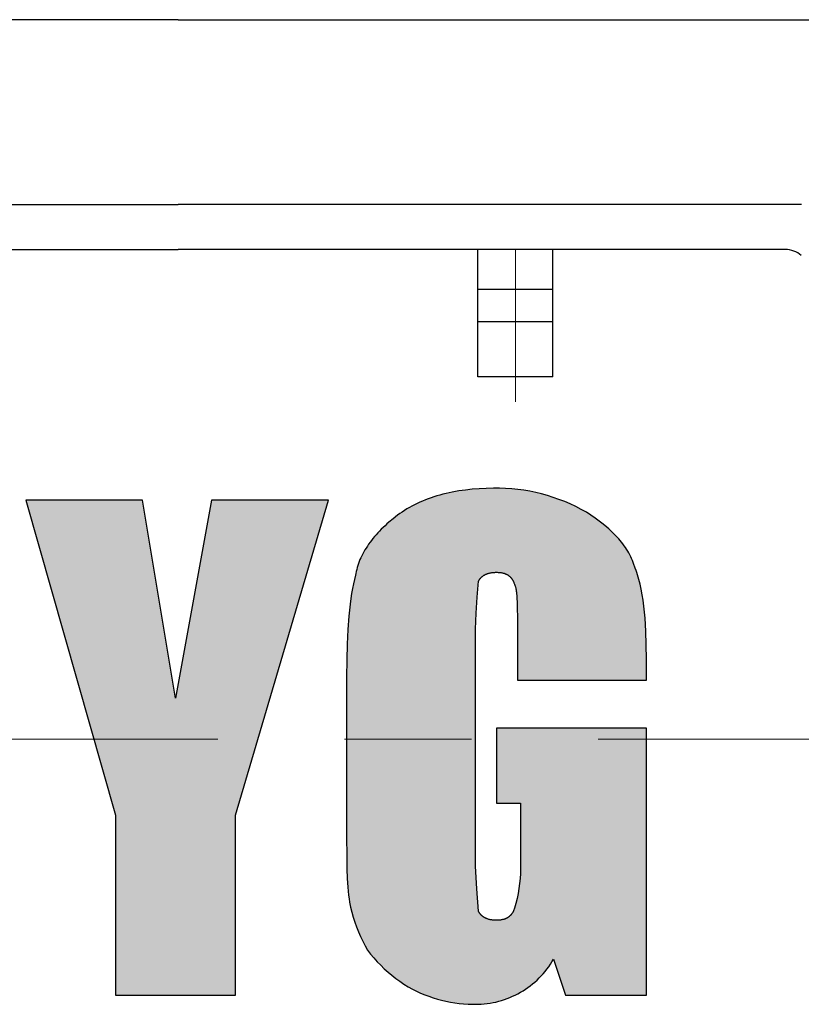
# Model space of a CAD drawing. Units: millimetres. Extents: x 283 to 1901, y 154 to 1298.
# Drawn here: x 1486 to 1517, y 694 to 734 of the extents above; entities that cross this region are included whole.
import ezdxf

# ---------------------------------------------------------------- set-up
doc = ezdxf.new("R2010")
doc.units = ezdxf.units.MM
doc.header["$LTSCALE"] = 0.2
doc.linetypes.add('CENTER', pattern=[50.8, 31.75, -6.35, 6.35, -6.35])
doc.layers.add('외형선', color=3, linetype='Continuous')
doc.layers.add('중심선', color=1, linetype='CENTER', lineweight=13)

# ---------------------------------------------------------------- blocks, each defined once
blk = doc.blocks.new('0.4M2')
at = {"layer": '외형선'}
for points in [[(2884.665, -8712.487), (2884.636, -8712.399), (2884.605, -8712.313), (2884.574, -8712.23), (2884.54, -8712.15), (2884.529, -8712.111), (2884.517, -8712.071), (2884.49, -8711.994), (2884.46, -8711.917), (2884.428, -8711.84), (2884.394, -8711.765), (2884.356, -8711.69), (2884.316, -8711.615), (2884.274, -8711.542), (2884.229, -8711.469), (2884.182, -8711.397), (2884.132, -8711.326), (2884.08, -8711.255), (2884.026, -8711.185), (2883.97, -8711.116), (2883.911, -8711.047), (2883.85, -8710.979), (2883.787, -8710.912), (2883.722, -8710.845), (2883.655, -8710.78), (2883.586, -8710.715), (2883.515, -8710.65), (2883.442, -8710.586), (2883.291, -8710.461), (2883.133, -8710.339), (2882.968, -8710.219), (2882.796, -8710.102), (2882.619, -8709.988), (2882.407, -8709.87), (2882.19, -8709.759), (2881.97, -8709.655), (2881.747, -8709.559), (2881.52, -8709.471), (2881.291, -8709.39), (2881.058, -8709.317), (2880.824, -8709.252), (2880.587, -8709.196), (2880.349, -8709.147), (2880.109, -8709.107), (2879.868, -8709.074), (2879.626, -8709.05), (2879.383, -8709.034), (2879.14, -8709.027), (2878.897, -8709.028), (2878.607, -8709.032), (2878.323, -8709.045), (2878.045, -8709.066), (2877.773, -8709.095), (2877.507, -8709.133), (2877.377, -8709.155), (2877.248, -8709.18), (2877.121, -8709.206), (2876.996, -8709.235), (2876.872, -8709.265), (2876.75, -8709.298), (2876.63, -8709.333), (2876.512, -8709.37), (2876.395, -8709.409), (2876.28, -8709.45), (2876.168, -8709.493), (2876.057, -8709.539), (2875.947, -8709.586), (2875.84, -8709.636), (2875.735, -8709.687), (2875.632, -8709.741), (2875.53, -8709.797), (2875.431, -8709.855), (2875.334, -8709.915), (2875.238, -8709.978), (2875.145, -8710.042), (2875.054, -8710.108), (2874.878, -8710.245), (2874.711, -8710.384), (2874.631, -8710.455), (2874.553, -8710.526), (2874.477, -8710.597), (2874.403, -8710.669), (2874.332, -8710.742), (2874.263, -8710.815), (2874.196, -8710.889), (2874.132, -8710.963), (2874.07, -8711.038), (2874.01, -8711.113), (2873.953, -8711.188), (2873.898, -8711.264), (2873.846, -8711.34), (2873.796, -8711.417), (2873.749, -8711.494), (2873.704, -8711.571), (2873.662, -8711.648), (2873.623, -8711.726), (2873.586, -8711.804), (2873.551, -8711.882), (2873.519, -8711.96), (2873.49, -8712.038), (2873.464, -8712.117), (2873.44, -8712.195), (2873.419, -8712.274), (2873.401, -8712.353), (2873.386, -8712.431), (2873.373, -8712.51), (2873.329, -8712.673), (2873.289, -8712.848), (2873.251, -8713.034), (2873.215, -8713.232), (2873.183, -8713.442), (2873.153, -8713.665), (2873.103, -8714.146), (2873.063, -8714.678), (2873.035, -8715.263), (2873.018, -8715.9), (2873.013, -8716.593), (2873.013, -8722.477), (2873.028, -8724.263), (2873.042, -8724.643), (2873.063, -8724.993), (2873.077, -8725.156), (2873.093, -8725.312), (2873.112, -8725.46), (2873.133, -8725.599), (2873.176, -8725.8), (2873.226, -8726), (2873.282, -8726.199), (2873.345, -8726.395), (2873.414, -8726.589), (2873.49, -8726.781), (2873.571, -8726.97), (2873.659, -8727.156), (2873.753, -8727.34), (2873.853, -8727.52), (2873.977, -8727.677), (2874.106, -8727.83), (2874.241, -8727.978), (2874.38, -8728.121), (2874.524, -8728.26), (2874.673, -8728.394), (2874.827, -8728.522), (2874.984, -8728.645), (2875.146, -8728.763), (2875.312, -8728.875), (2875.481, -8728.981), (2875.655, -8729.081), (2875.815, -8729.16), (2875.977, -8729.233), (2876.142, -8729.301), (2876.309, -8729.364), (2876.478, -8729.421), (2876.649, -8729.473), (2876.821, -8729.519), (2876.995, -8729.56), (2877.17, -8729.594), (2877.346, -8729.623), (2877.522, -8729.647), (2877.7, -8729.664), (2877.878, -8729.676), (2878.056, -8729.682), (2878.174, -8729.684), (2878.292, -8729.683), (2878.41, -8729.678), (2878.528, -8729.669), (2878.645, -8729.656), (2878.762, -8729.639), (2878.878, -8729.618), (2878.994, -8729.593), (2879.108, -8729.564), (2879.222, -8729.532), (2879.334, -8729.496), (2879.445, -8729.456), (2879.555, -8729.412), (2879.663, -8729.365), (2879.77, -8729.314), (2879.875, -8729.259), (2879.977, -8729.201), (2880.079, -8729.141), (2880.179, -8729.078), (2880.277, -8729.012), (2880.372, -8728.942), (2880.465, -8728.869), (2880.556, -8728.793), (2880.643, -8728.713), (2880.728, -8728.631), (2880.81, -8728.546), (2880.89, -8728.459), (2880.966, -8728.368), (2881.039, -8728.275), (2881.109, -8728.18), (2881.175, -8728.082), (2881.239, -8727.982), (2881.298, -8727.88), (2881.779, -8729.321), (2885.021, -8729.321), (2885.021, -8718.634), (2879.017, -8718.634), (2879.017, -8721.636), (2879.977, -8721.636), (2879.977, -8724.038), (2879.979, -8724.241), (2879.973, -8724.443), (2879.96, -8724.645), (2879.94, -8724.847), (2879.913, -8725.048), (2879.88, -8725.248), (2879.839, -8725.447), (2879.792, -8725.644), (2879.734, -8725.85), (2879.705, -8725.925), (2879.676, -8725.984), (2879.646, -8726.037), (2879.612, -8726.084), (2879.576, -8726.126), (2879.532, -8726.168), (2879.479, -8726.208), (2879.427, -8726.238), (2879.378, -8726.26), (2879.326, -8726.279), (2879.277, -8726.292), (2879.222, -8726.304), (2879.162, -8726.312), (2879.099, -8726.317), (2879.034, -8726.32), (2878.967, -8726.319), (2878.903, -8726.315), (2878.841, -8726.309), (2878.783, -8726.3), (2878.727, -8726.288), (2878.675, -8726.273), (2878.621, -8726.254), (2878.566, -8726.23), (2878.512, -8726.199), (2878.462, -8726.165), (2878.417, -8726.126), (2878.376, -8726.082), (2878.339, -8726.034), (2878.311, -8725.987), (2878.296, -8725.959), (2878.224, -8725.059), (2878.176, -8724.158), (2878.176, -8714.672), (2878.197, -8714.03), (2878.237, -8713.389), (2878.296, -8712.748), (2878.326, -8712.696), (2878.361, -8712.646), (2878.4, -8712.601), (2878.443, -8712.56), (2878.491, -8712.523), (2878.544, -8712.491), (2878.6, -8712.463), (2878.651, -8712.444), (2878.701, -8712.429), (2878.755, -8712.415), (2878.812, -8712.405), (2878.872, -8712.397), (2878.934, -8712.392), (2879, -8712.39), (2879.067, -8712.391), (2879.131, -8712.394), (2879.192, -8712.401), (2879.256, -8712.412), (2879.313, -8712.426), (2879.365, -8712.444), (2879.415, -8712.466), (2879.468, -8712.494), (2879.522, -8712.533), (2879.566, -8712.574), (2879.603, -8712.615), (2879.638, -8712.661), (2879.669, -8712.711), (2879.697, -8712.767), (2879.721, -8712.823), (2879.735, -8712.865), (2879.756, -8712.913), (2879.773, -8712.968), (2879.789, -8713.035), (2879.804, -8713.116), (2879.813, -8713.184), (2879.818, -8713.233), (2879.828, -8713.337), (2879.836, -8713.451), (2879.842, -8713.576), (2879.851, -8713.854), (2879.855, -8714.171), (2879.857, -8714.912), (2879.857, -8716.713), (2885.021, -8716.713), (2885.021, -8715.872), (2885.015, -8715.299), (2884.996, -8714.75), (2884.964, -8714.23), (2884.942, -8713.981), (2884.916, -8713.741), (2884.885, -8713.509), (2884.851, -8713.285), (2884.811, -8713.071), (2884.767, -8712.867), (2884.744, -8712.768), (2884.719, -8712.672), (2884.692, -8712.578)], [(2866.168, -8717.433), (2864.847, -8709.508), (2860.164, -8709.508), (2863.767, -8722.117), (2863.767, -8729.321), (2868.57, -8729.321), (2868.57, -8722.117), (2872.292, -8709.508), (2867.609, -8709.508)]]:
    blk.add_hatch(color=256, dxfattribs=at).paths.add_polyline_path(points)
for p, q in [((2866.273, -8690.267), (2837.372, -8690.267)), ((2866.273, -8690.267), (2895.174, -8690.267)), ((2841.31, -8697.667), (2866.273, -8697.667)), ((2891.236, -8697.667), (2866.273, -8697.667)), ((2841.965, -8699.467), (2866.273, -8699.467)), ((2890.58, -8699.467), (2866.273, -8699.467)), ((2878.273, -8704.567), (2878.273, -8699.467)), ((2881.273, -8704.567), (2881.273, -8699.467)), ((2881.273, -8701.067), (2878.273, -8701.067)), ((2881.273, -8702.367), (2878.273, -8702.367)), ((2881.273, -8704.567), (2878.273, -8704.567)), ((2881.274, -8704.567), (2878.274, -8704.567)), ((2876.872, -8709.265), (2876.75, -8709.298)), ((2876.996, -8709.235), (2876.872, -8709.265)), ((2877.121, -8709.206), (2876.996, -8709.235)), ((2877.248, -8709.18), (2877.121, -8709.206)), ((2877.377, -8709.155), (2877.248, -8709.18)), ((2877.507, -8709.133), (2877.377, -8709.155)), ((2877.773, -8709.095), (2877.507, -8709.133)), ((2878.045, -8709.066), (2877.773, -8709.095)), ((2878.323, -8709.045), (2878.045, -8709.066)), ((2878.607, -8709.032), (2878.323, -8709.045)), ((2878.897, -8709.028), (2878.607, -8709.032)), ((2879.14, -8709.027), (2878.897, -8709.028)), ((2879.383, -8709.034), (2879.14, -8709.027)), ((2879.626, -8709.05), (2879.383, -8709.034)), ((2879.868, -8709.074), (2879.626, -8709.05)), ((2880.109, -8709.107), (2879.868, -8709.074)), ((2880.349, -8709.147), (2880.109, -8709.107)), ((2880.587, -8709.196), (2880.349, -8709.147)), ((2880.824, -8709.252), (2880.587, -8709.196)), ((2881.058, -8709.317), (2880.824, -8709.252)), ((2864.847, -8709.508), (2860.164, -8709.508)), ((2860.164, -8709.508), (2863.767, -8722.117)), ((2866.168, -8717.433), (2864.847, -8709.508)), ((2867.609, -8709.508), (2866.168, -8717.433)), ((2872.292, -8709.508), (2867.609, -8709.508)), ((2868.57, -8722.117), (2872.292, -8709.508)), ((2875.735, -8709.687), (2875.632, -8709.741)), ((2875.84, -8709.636), (2875.735, -8709.687)), ((2875.947, -8709.586), (2875.84, -8709.636)), ((2876.057, -8709.539), (2875.947, -8709.586)), ((2876.168, -8709.493), (2876.057, -8709.539)), ((2876.28, -8709.45), (2876.168, -8709.493)), ((2876.395, -8709.409), (2876.28, -8709.45)), ((2876.512, -8709.37), (2876.395, -8709.409)), ((2876.63, -8709.333), (2876.512, -8709.37)), ((2876.75, -8709.298), (2876.63, -8709.333)), ((2881.291, -8709.39), (2881.058, -8709.317)), ((2881.52, -8709.471), (2881.291, -8709.39)), ((2881.747, -8709.559), (2881.52, -8709.471)), ((2881.97, -8709.655), (2881.747, -8709.559)), ((2882.19, -8709.759), (2881.97, -8709.655)), ((2875.145, -8710.042), (2875.054, -8710.108)), ((2875.238, -8709.978), (2875.145, -8710.042)), ((2875.334, -8709.915), (2875.238, -8709.978)), ((2875.431, -8709.855), (2875.334, -8709.915)), ((2875.53, -8709.797), (2875.431, -8709.855)), ((2875.632, -8709.741), (2875.53, -8709.797)), ((2882.407, -8709.87), (2882.19, -8709.759)), ((2882.619, -8709.988), (2882.407, -8709.87)), ((2882.796, -8710.102), (2882.619, -8709.988)), ((2874.631, -8710.455), (2874.553, -8710.526)), ((2874.711, -8710.384), (2874.631, -8710.455)), ((2874.878, -8710.245), (2874.711, -8710.384)), ((2875.054, -8710.108), (2874.878, -8710.245)), ((2882.968, -8710.219), (2882.796, -8710.102)), ((2883.133, -8710.339), (2882.968, -8710.219)), ((2883.291, -8710.461), (2883.133, -8710.339)), ((2883.442, -8710.586), (2883.291, -8710.461)), ((2874.263, -8710.815), (2874.196, -8710.889)), ((2874.332, -8710.742), (2874.263, -8710.815)), ((2874.403, -8710.669), (2874.332, -8710.742)), ((2874.477, -8710.597), (2874.403, -8710.669)), ((2874.553, -8710.526), (2874.477, -8710.597)), ((2883.515, -8710.65), (2883.442, -8710.586)), ((2883.586, -8710.715), (2883.515, -8710.65)), ((2883.655, -8710.78), (2883.586, -8710.715)), ((2883.722, -8710.845), (2883.655, -8710.78)), ((2883.787, -8710.912), (2883.722, -8710.845)), ((2873.898, -8711.264), (2873.846, -8711.34)), ((2873.953, -8711.188), (2873.898, -8711.264)), ((2874.01, -8711.113), (2873.953, -8711.188)), ((2874.07, -8711.038), (2874.01, -8711.113)), ((2874.132, -8710.963), (2874.07, -8711.038)), ((2874.196, -8710.889), (2874.132, -8710.963)), ((2883.85, -8710.979), (2883.787, -8710.912)), ((2883.911, -8711.047), (2883.85, -8710.979)), ((2883.97, -8711.116), (2883.911, -8711.047)), ((2884.026, -8711.185), (2883.97, -8711.116)), ((2884.08, -8711.255), (2884.026, -8711.185)), ((2884.132, -8711.326), (2884.08, -8711.255)), ((2873.662, -8711.648), (2873.623, -8711.726)), ((2873.704, -8711.571), (2873.662, -8711.648)), ((2873.749, -8711.494), (2873.704, -8711.571)), ((2873.796, -8711.417), (2873.749, -8711.494)), ((2873.846, -8711.34), (2873.796, -8711.417)), ((2884.182, -8711.397), (2884.132, -8711.326)), ((2884.229, -8711.469), (2884.182, -8711.397)), ((2884.274, -8711.542), (2884.229, -8711.469)), ((2884.316, -8711.615), (2884.274, -8711.542)), ((2884.356, -8711.69), (2884.316, -8711.615)), ((2873.49, -8712.038), (2873.464, -8712.117)), ((2873.519, -8711.96), (2873.49, -8712.038)), ((2873.551, -8711.882), (2873.519, -8711.96)), ((2873.586, -8711.804), (2873.551, -8711.882)), ((2873.623, -8711.726), (2873.586, -8711.804)), ((2884.394, -8711.765), (2884.356, -8711.69)), ((2884.428, -8711.84), (2884.394, -8711.765)), ((2884.46, -8711.917), (2884.428, -8711.84)), ((2884.49, -8711.994), (2884.46, -8711.917)), ((2884.517, -8712.071), (2884.49, -8711.994)), ((2873.386, -8712.431), (2873.373, -8712.51)), ((2873.401, -8712.353), (2873.386, -8712.431)), ((2873.419, -8712.274), (2873.401, -8712.353)), ((2873.44, -8712.195), (2873.419, -8712.274)), ((2873.464, -8712.117), (2873.44, -8712.195)), ((2878.637, -8712.449), (2878.662, -8712.441)), ((2878.662, -8712.441), (2878.688, -8712.433)), ((2878.688, -8712.433), (2878.714, -8712.425)), ((2878.714, -8712.425), (2878.741, -8712.419)), ((2878.741, -8712.419), (2878.769, -8712.413)), ((2878.769, -8712.413), (2878.798, -8712.407)), ((2878.798, -8712.407), (2878.827, -8712.403)), ((2878.827, -8712.403), (2878.857, -8712.399)), ((2878.857, -8712.399), (2878.887, -8712.396)), ((2878.887, -8712.396), (2878.919, -8712.393)), ((2878.919, -8712.393), (2878.951, -8712.391)), ((2878.951, -8712.391), (2878.983, -8712.39)), ((2878.983, -8712.39), (2879.017, -8712.39)), ((2879.017, -8712.39), (2879.05, -8712.39)), ((2879.05, -8712.39), (2879.083, -8712.391)), ((2879.083, -8712.391), (2879.115, -8712.393)), ((2879.115, -8712.393), (2879.146, -8712.396)), ((2879.146, -8712.396), (2879.177, -8712.399)), ((2879.177, -8712.399), (2879.207, -8712.403)), ((2879.207, -8712.403), (2879.236, -8712.408)), ((2879.236, -8712.408), (2879.264, -8712.414)), ((2879.264, -8712.414), (2879.278, -8712.418)), ((2879.278, -8712.418), (2879.292, -8712.421)), ((2879.292, -8712.421), (2879.306, -8712.425)), ((2879.306, -8712.425), (2879.319, -8712.429)), ((2879.319, -8712.429), (2879.333, -8712.433)), ((2879.333, -8712.433), (2879.346, -8712.437)), ((2879.346, -8712.437), (2879.359, -8712.442)), ((2879.359, -8712.442), (2879.371, -8712.447)), ((2879.371, -8712.447), (2879.384, -8712.452)), ((2884.529, -8712.111), (2884.517, -8712.071)), ((2884.54, -8712.15), (2884.529, -8712.111)), ((2884.574, -8712.23), (2884.54, -8712.15)), ((2884.605, -8712.313), (2884.574, -8712.23)), ((2884.636, -8712.399), (2884.605, -8712.313)), ((2884.665, -8712.487), (2884.636, -8712.399)), ((2873.329, -8712.673), (2873.289, -8712.848)), ((2873.373, -8712.51), (2873.329, -8712.673)), ((2878.237, -8713.389), (2878.296, -8712.75)), ((2878.296, -8712.75), (2878.302, -8712.739)), ((2878.302, -8712.739), (2878.308, -8712.728)), ((2878.308, -8712.728), (2878.314, -8712.717)), ((2878.314, -8712.717), (2878.32, -8712.707)), ((2878.32, -8712.707), (2878.327, -8712.696)), ((2878.327, -8712.696), (2878.333, -8712.686)), ((2878.333, -8712.686), (2878.34, -8712.676)), ((2878.34, -8712.676), (2878.347, -8712.666)), ((2878.347, -8712.666), (2878.354, -8712.656)), ((2878.354, -8712.656), (2878.361, -8712.646)), ((2878.361, -8712.646), (2878.369, -8712.637)), ((2878.369, -8712.637), (2878.376, -8712.628)), ((2878.376, -8712.628), (2878.384, -8712.619)), ((2878.384, -8712.619), (2878.392, -8712.61)), ((2878.392, -8712.61), (2878.4, -8712.601)), ((2878.4, -8712.601), (2878.409, -8712.593)), ((2878.409, -8712.593), (2878.417, -8712.584)), ((2878.417, -8712.584), (2878.426, -8712.576)), ((2878.426, -8712.576), (2878.435, -8712.568)), ((2878.435, -8712.568), (2878.444, -8712.56)), ((2878.444, -8712.56), (2878.453, -8712.553)), ((2878.453, -8712.553), (2878.463, -8712.545)), ((2878.463, -8712.545), (2878.472, -8712.538)), ((2878.472, -8712.538), (2878.482, -8712.531)), ((2878.482, -8712.531), (2878.492, -8712.524)), ((2878.492, -8712.524), (2878.502, -8712.517)), ((2878.502, -8712.517), (2878.512, -8712.51)), ((2878.512, -8712.51), (2878.523, -8712.504)), ((2878.523, -8712.504), (2878.533, -8712.498)), ((2878.533, -8712.498), (2878.544, -8712.492)), ((2878.544, -8712.492), (2878.555, -8712.486)), ((2878.555, -8712.486), (2878.566, -8712.48)), ((2878.566, -8712.48), (2878.578, -8712.475)), ((2878.578, -8712.475), (2878.589, -8712.469)), ((2878.589, -8712.469), (2878.601, -8712.464)), ((2878.601, -8712.464), (2878.613, -8712.459)), ((2878.613, -8712.459), (2878.625, -8712.454)), ((2878.625, -8712.454), (2878.637, -8712.449)), ((2879.384, -8712.452), (2879.396, -8712.458)), ((2879.396, -8712.458), (2879.409, -8712.463)), ((2879.409, -8712.463), (2879.421, -8712.469)), ((2879.421, -8712.469), (2879.432, -8712.475)), ((2879.432, -8712.475), (2879.444, -8712.482)), ((2879.444, -8712.482), (2879.456, -8712.488)), ((2879.456, -8712.488), (2879.467, -8712.495)), ((2879.467, -8712.495), (2879.478, -8712.502)), ((2879.478, -8712.502), (2879.489, -8712.51)), ((2879.489, -8712.51), (2879.5, -8712.517)), ((2879.5, -8712.517), (2879.511, -8712.525)), ((2879.511, -8712.525), (2879.521, -8712.534)), ((2879.521, -8712.534), (2879.531, -8712.542)), ((2879.531, -8712.542), (2879.542, -8712.551)), ((2879.542, -8712.551), (2879.551, -8712.56)), ((2879.551, -8712.56), (2879.561, -8712.569)), ((2879.561, -8712.569), (2879.571, -8712.579)), ((2879.571, -8712.579), (2879.58, -8712.589)), ((2879.58, -8712.589), (2879.589, -8712.599)), ((2879.589, -8712.599), (2879.599, -8712.61)), ((2879.599, -8712.61), (2879.607, -8712.621)), ((2879.607, -8712.621), (2879.616, -8712.632)), ((2879.616, -8712.632), (2879.625, -8712.643)), ((2879.625, -8712.643), (2879.633, -8712.655)), ((2879.633, -8712.655), (2879.641, -8712.667)), ((2879.641, -8712.667), (2879.649, -8712.68)), ((2879.649, -8712.68), (2879.657, -8712.692)), ((2879.657, -8712.692), (2879.665, -8712.705)), ((2879.665, -8712.705), (2879.672, -8712.719)), ((2879.672, -8712.719), (2879.679, -8712.732)), ((2879.679, -8712.732), (2879.687, -8712.746)), ((2879.687, -8712.746), (2879.694, -8712.761)), ((2879.694, -8712.761), (2879.7, -8712.775)), ((2879.7, -8712.775), (2879.707, -8712.79)), ((2879.707, -8712.79), (2879.713, -8712.806)), ((2879.713, -8712.806), (2879.726, -8712.837)), ((2879.726, -8712.837), (2879.737, -8712.87)), ((2884.692, -8712.578), (2884.665, -8712.487)), ((2884.719, -8712.672), (2884.692, -8712.578)), ((2884.744, -8712.768), (2884.719, -8712.672)), ((2884.767, -8712.867), (2884.744, -8712.768)), ((2873.215, -8713.232), (2873.183, -8713.442)), ((2873.251, -8713.034), (2873.215, -8713.232)), ((2873.289, -8712.848), (2873.251, -8713.034)), ((2879.737, -8712.87), (2879.74, -8712.876)), ((2879.74, -8712.876), (2879.743, -8712.882)), ((2879.743, -8712.882), (2879.748, -8712.894)), ((2879.748, -8712.894), (2879.753, -8712.907)), ((2879.753, -8712.907), (2879.758, -8712.921)), ((2879.758, -8712.921), (2879.763, -8712.935)), ((2879.763, -8712.935), (2879.768, -8712.95)), ((2879.768, -8712.95), (2879.772, -8712.966)), ((2879.772, -8712.966), (2879.777, -8712.983)), ((2879.777, -8712.983), (2879.785, -8713.018)), ((2879.785, -8713.018), (2879.793, -8713.055)), ((2879.793, -8713.055), (2879.8, -8713.096)), ((2879.8, -8713.096), (2879.807, -8713.139)), ((2879.807, -8713.139), (2879.813, -8713.184)), ((2879.813, -8713.184), (2879.818, -8713.233)), ((2879.818, -8713.233), (2879.828, -8713.337)), ((2884.811, -8713.071), (2884.767, -8712.867)), ((2884.851, -8713.285), (2884.811, -8713.071)), ((2873.183, -8713.442), (2873.153, -8713.665)), ((2878.197, -8714.03), (2878.237, -8713.389)), ((2879.828, -8713.337), (2879.836, -8713.451)), ((2879.836, -8713.451), (2879.842, -8713.576)), ((2879.842, -8713.576), (2879.851, -8713.854)), ((2884.885, -8713.509), (2884.851, -8713.285)), ((2884.916, -8713.741), (2884.885, -8713.509)), ((2873.153, -8713.665), (2873.103, -8714.146)), ((2879.851, -8713.854), (2879.855, -8714.171)), ((2884.942, -8713.981), (2884.916, -8713.741)), ((2884.964, -8714.23), (2884.942, -8713.981)), ((2873.103, -8714.146), (2873.063, -8714.678)), ((2878.176, -8714.672), (2878.197, -8714.03)), ((2879.855, -8714.171), (2879.857, -8714.912)), ((2884.996, -8714.75), (2884.964, -8714.23)), ((2873.063, -8714.678), (2873.035, -8715.263)), ((2878.176, -8724.158), (2878.176, -8714.672)), ((2885.015, -8715.299), (2884.996, -8714.75)), ((2879.857, -8714.912), (2879.857, -8716.713)), ((2873.035, -8715.263), (2873.018, -8715.9)), ((2885.021, -8715.872), (2885.015, -8715.299)), ((2873.018, -8715.9), (2873.013, -8716.593)), ((2885.021, -8716.713), (2885.021, -8715.872)), ((2873.013, -8716.593), (2873.013, -8722.477)), ((2879.857, -8716.713), (2885.021, -8716.713)), ((2885.021, -8718.634), (2879.017, -8718.634)), ((2879.017, -8718.634), (2879.017, -8721.636)), ((2885.021, -8729.321), (2885.021, -8718.634)), ((2879.017, -8721.636), (2879.977, -8721.636)), ((2879.977, -8721.636), (2879.977, -8724.038)), ((2863.767, -8722.117), (2863.767, -8729.321)), ((2868.57, -8729.321), (2868.57, -8722.117)), ((2873.013, -8722.477), (2873.028, -8724.263)), ((2873.028, -8724.263), (2873.042, -8724.643)), ((2878.224, -8725.059), (2878.176, -8724.158)), ((2879.979, -8724.241), (2879.973, -8724.443)), ((2879.977, -8724.038), (2879.979, -8724.241)), ((2873.042, -8724.643), (2873.063, -8724.993)), ((2879.96, -8724.645), (2879.94, -8724.847)), ((2879.973, -8724.443), (2879.96, -8724.645)), ((2873.063, -8724.993), (2873.077, -8725.156)), ((2878.296, -8725.959), (2878.224, -8725.059)), ((2879.913, -8725.048), (2879.88, -8725.248)), ((2879.94, -8724.847), (2879.913, -8725.048)), ((2873.077, -8725.156), (2873.093, -8725.312)), ((2873.093, -8725.312), (2873.112, -8725.46)), ((2879.839, -8725.447), (2879.792, -8725.644)), ((2879.88, -8725.248), (2879.839, -8725.447)), ((2873.112, -8725.46), (2873.133, -8725.599)), ((2873.133, -8725.599), (2873.176, -8725.8)), ((2873.176, -8725.8), (2873.226, -8726)), ((2879.737, -8725.839), (2879.726, -8725.872)), ((2879.792, -8725.644), (2879.737, -8725.839)), ((2873.226, -8726), (2873.282, -8726.199)), ((2873.282, -8726.199), (2873.345, -8726.395)), ((2878.302, -8725.97), (2878.296, -8725.959)), ((2878.308, -8725.981), (2878.302, -8725.97)), ((2878.314, -8725.992), (2878.308, -8725.981)), ((2878.32, -8726.003), (2878.314, -8725.992)), ((2878.327, -8726.013), (2878.32, -8726.003)), ((2878.333, -8726.023), (2878.327, -8726.013)), ((2878.34, -8726.034), (2878.333, -8726.023)), ((2878.347, -8726.044), (2878.34, -8726.034)), ((2878.354, -8726.053), (2878.347, -8726.044)), ((2878.361, -8726.063), (2878.354, -8726.053)), ((2878.369, -8726.072), (2878.361, -8726.063)), ((2878.376, -8726.082), (2878.369, -8726.072)), ((2878.384, -8726.091), (2878.376, -8726.082)), ((2878.392, -8726.099), (2878.384, -8726.091)), ((2878.4, -8726.108), (2878.392, -8726.099)), ((2878.409, -8726.117), (2878.4, -8726.108)), ((2878.417, -8726.125), (2878.409, -8726.117)), ((2878.426, -8726.133), (2878.417, -8726.125)), ((2878.435, -8726.141), (2878.426, -8726.133)), ((2878.444, -8726.149), (2878.435, -8726.141)), ((2878.453, -8726.157), (2878.444, -8726.149)), ((2878.463, -8726.164), (2878.453, -8726.157)), ((2878.472, -8726.171), (2878.463, -8726.164)), ((2878.482, -8726.179), (2878.472, -8726.171)), ((2878.492, -8726.186), (2878.482, -8726.179)), ((2878.502, -8726.192), (2878.492, -8726.186)), ((2878.512, -8726.199), (2878.502, -8726.192)), ((2878.523, -8726.205), (2878.512, -8726.199)), ((2878.533, -8726.212), (2878.523, -8726.205)), ((2878.544, -8726.218), (2878.533, -8726.212)), ((2878.555, -8726.224), (2878.544, -8726.218)), ((2878.566, -8726.229), (2878.555, -8726.224)), ((2878.578, -8726.235), (2878.566, -8726.229)), ((2878.589, -8726.24), (2878.578, -8726.235)), ((2878.601, -8726.245), (2878.589, -8726.24)), ((2879.421, -8726.24), (2879.409, -8726.246)), ((2879.432, -8726.234), (2879.421, -8726.24)), ((2879.444, -8726.228), (2879.432, -8726.234)), ((2879.456, -8726.221), (2879.444, -8726.228)), ((2879.467, -8726.214), (2879.456, -8726.221)), ((2879.478, -8726.207), (2879.467, -8726.214)), ((2879.489, -8726.2), (2879.478, -8726.207)), ((2879.5, -8726.192), (2879.489, -8726.2)), ((2879.511, -8726.184), (2879.5, -8726.192)), ((2879.521, -8726.176), (2879.511, -8726.184)), ((2879.531, -8726.167), (2879.521, -8726.176)), ((2879.542, -8726.158), (2879.531, -8726.167)), ((2879.551, -8726.149), (2879.542, -8726.158)), ((2879.561, -8726.14), (2879.551, -8726.149)), ((2879.571, -8726.13), (2879.561, -8726.14)), ((2879.58, -8726.12), (2879.571, -8726.13)), ((2879.589, -8726.11), (2879.58, -8726.12)), ((2879.599, -8726.099), (2879.589, -8726.11)), ((2879.607, -8726.089), (2879.599, -8726.099)), ((2879.616, -8726.077), (2879.607, -8726.089)), ((2879.625, -8726.066), (2879.616, -8726.077)), ((2879.633, -8726.054), (2879.625, -8726.066)), ((2879.641, -8726.042), (2879.633, -8726.054)), ((2879.649, -8726.03), (2879.641, -8726.042)), ((2879.657, -8726.017), (2879.649, -8726.03)), ((2879.665, -8726.004), (2879.657, -8726.017)), ((2879.672, -8725.991), (2879.665, -8726.004)), ((2879.679, -8725.977), (2879.672, -8725.991)), ((2879.687, -8725.963), (2879.679, -8725.977)), ((2879.694, -8725.949), (2879.687, -8725.963)), ((2879.7, -8725.934), (2879.694, -8725.949)), ((2879.707, -8725.919), (2879.7, -8725.934)), ((2879.713, -8725.904), (2879.707, -8725.919)), ((2879.726, -8725.872), (2879.713, -8725.904)), ((2873.345, -8726.395), (2873.414, -8726.589)), ((2873.414, -8726.589), (2873.49, -8726.781)), ((2878.613, -8726.25), (2878.601, -8726.245)), ((2878.625, -8726.255), (2878.613, -8726.25)), ((2878.637, -8726.26), (2878.625, -8726.255)), ((2878.662, -8726.269), (2878.637, -8726.26)), ((2878.688, -8726.277), (2878.662, -8726.269)), ((2878.714, -8726.284), (2878.688, -8726.277)), ((2878.741, -8726.291), (2878.714, -8726.284)), ((2878.769, -8726.297), (2878.741, -8726.291)), ((2878.798, -8726.302), (2878.769, -8726.297)), ((2878.827, -8726.307), (2878.798, -8726.302)), ((2878.857, -8726.311), (2878.827, -8726.307)), ((2878.887, -8726.314), (2878.857, -8726.311)), ((2878.919, -8726.316), (2878.887, -8726.314)), ((2878.951, -8726.318), (2878.919, -8726.316)), ((2878.983, -8726.319), (2878.951, -8726.318)), ((2879.017, -8726.319), (2878.983, -8726.319)), ((2879.05, -8726.319), (2879.017, -8726.319)), ((2879.083, -8726.318), (2879.05, -8726.319)), ((2879.115, -8726.316), (2879.083, -8726.318)), ((2879.146, -8726.313), (2879.115, -8726.316)), ((2879.177, -8726.31), (2879.146, -8726.313)), ((2879.207, -8726.306), (2879.177, -8726.31)), ((2879.236, -8726.301), (2879.207, -8726.306)), ((2879.264, -8726.295), (2879.236, -8726.301)), ((2879.278, -8726.292), (2879.264, -8726.295)), ((2879.292, -8726.288), (2879.278, -8726.292)), ((2879.306, -8726.284), (2879.292, -8726.288)), ((2879.319, -8726.28), (2879.306, -8726.284)), ((2879.333, -8726.276), (2879.319, -8726.28)), ((2879.346, -8726.272), (2879.333, -8726.276)), ((2879.359, -8726.267), (2879.346, -8726.272)), ((2879.371, -8726.262), (2879.359, -8726.267)), ((2879.384, -8726.257), (2879.371, -8726.262)), ((2879.396, -8726.252), (2879.384, -8726.257)), ((2879.409, -8726.246), (2879.396, -8726.252)), ((2873.49, -8726.781), (2873.571, -8726.97)), ((2873.571, -8726.97), (2873.659, -8727.156)), ((2873.659, -8727.156), (2873.753, -8727.34)), ((2873.753, -8727.34), (2873.853, -8727.52)), ((2873.853, -8727.52), (2873.977, -8727.677)), ((2873.977, -8727.677), (2874.106, -8727.83)), ((2874.106, -8727.83), (2874.241, -8727.978)), ((2874.241, -8727.978), (2874.38, -8728.121)), ((2874.38, -8728.121), (2874.524, -8728.26)), ((2881.039, -8728.275), (2881.109, -8728.18)), ((2881.109, -8728.18), (2881.175, -8728.082)), ((2881.175, -8728.082), (2881.239, -8727.982)), ((2881.239, -8727.982), (2881.298, -8727.88)), ((2881.298, -8727.88), (2881.779, -8729.321)), ((2874.524, -8728.26), (2874.673, -8728.394)), ((2874.673, -8728.394), (2874.827, -8728.522)), ((2874.827, -8728.522), (2874.984, -8728.645)), ((2880.728, -8728.631), (2880.81, -8728.546)), ((2880.81, -8728.546), (2880.89, -8728.459)), ((2880.89, -8728.459), (2880.966, -8728.368)), ((2880.966, -8728.368), (2881.039, -8728.275)), ((2874.984, -8728.645), (2875.146, -8728.763)), ((2875.146, -8728.763), (2875.312, -8728.875)), ((2875.312, -8728.875), (2875.481, -8728.981)), ((2875.481, -8728.981), (2875.655, -8729.081)), ((2880.277, -8729.012), (2880.372, -8728.942)), ((2880.372, -8728.942), (2880.465, -8728.869)), ((2880.465, -8728.869), (2880.556, -8728.793)), ((2880.556, -8728.793), (2880.643, -8728.713)), ((2880.643, -8728.713), (2880.728, -8728.631)), ((2863.767, -8729.321), (2868.57, -8729.321)), ((2875.655, -8729.081), (2875.815, -8729.16)), ((2875.815, -8729.16), (2875.977, -8729.233)), ((2875.977, -8729.233), (2876.142, -8729.301)), ((2876.142, -8729.301), (2876.309, -8729.364)), ((2876.309, -8729.364), (2876.478, -8729.421)), ((2879.555, -8729.412), (2879.663, -8729.365)), ((2879.663, -8729.365), (2879.77, -8729.314)), ((2879.77, -8729.314), (2879.875, -8729.259)), ((2879.875, -8729.259), (2879.977, -8729.201)), ((2879.977, -8729.201), (2880.079, -8729.141)), ((2880.079, -8729.141), (2880.179, -8729.078)), ((2880.179, -8729.078), (2880.277, -8729.012)), ((2881.779, -8729.321), (2885.021, -8729.321)), ((2876.478, -8729.421), (2876.649, -8729.473)), ((2876.649, -8729.473), (2876.821, -8729.519)), ((2876.821, -8729.519), (2876.995, -8729.56)), ((2876.995, -8729.56), (2877.17, -8729.594)), ((2877.17, -8729.594), (2877.346, -8729.623)), ((2877.346, -8729.623), (2877.522, -8729.647)), ((2877.522, -8729.647), (2877.7, -8729.664)), ((2877.7, -8729.664), (2877.878, -8729.676)), ((2877.878, -8729.676), (2878.056, -8729.682)), ((2878.056, -8729.682), (2878.174, -8729.684)), ((2878.174, -8729.684), (2878.292, -8729.683)), ((2878.292, -8729.683), (2878.41, -8729.678)), ((2878.41, -8729.678), (2878.528, -8729.669)), ((2878.528, -8729.669), (2878.645, -8729.656)), ((2878.645, -8729.656), (2878.762, -8729.639)), ((2878.762, -8729.639), (2878.878, -8729.618)), ((2878.878, -8729.618), (2878.994, -8729.593)), ((2878.994, -8729.593), (2879.108, -8729.564)), ((2879.108, -8729.564), (2879.222, -8729.532)), ((2879.222, -8729.532), (2879.334, -8729.496)), ((2879.334, -8729.496), (2879.445, -8729.456)), ((2879.445, -8729.456), (2879.555, -8729.412))]:
    blk.add_line(p, q, dxfattribs=at)
blk.add_arc((2890.58, -8700.467), 1, 50, 90, dxfattribs=at)
at = {"layer": '중심선'}
blk.add_line((2879.773, -8705.567), (2879.773, -8699.467), dxfattribs=at)

msp = doc.modelspace()

# ---------------------------------------------------------------- linework, layer by layer
at = {"layer": '중심선', "ltscale": 4}
msp.add_line((1615.37767, 704.83167), (1301.9429, 704.83167), dxfattribs=at)

# ---------------------------------------------------------------- block references
msp.add_blockref('0.4M2', (-1374.39524, 9423.89848), dxfattribs=at)

doc.saveas('drawing.dxf')
